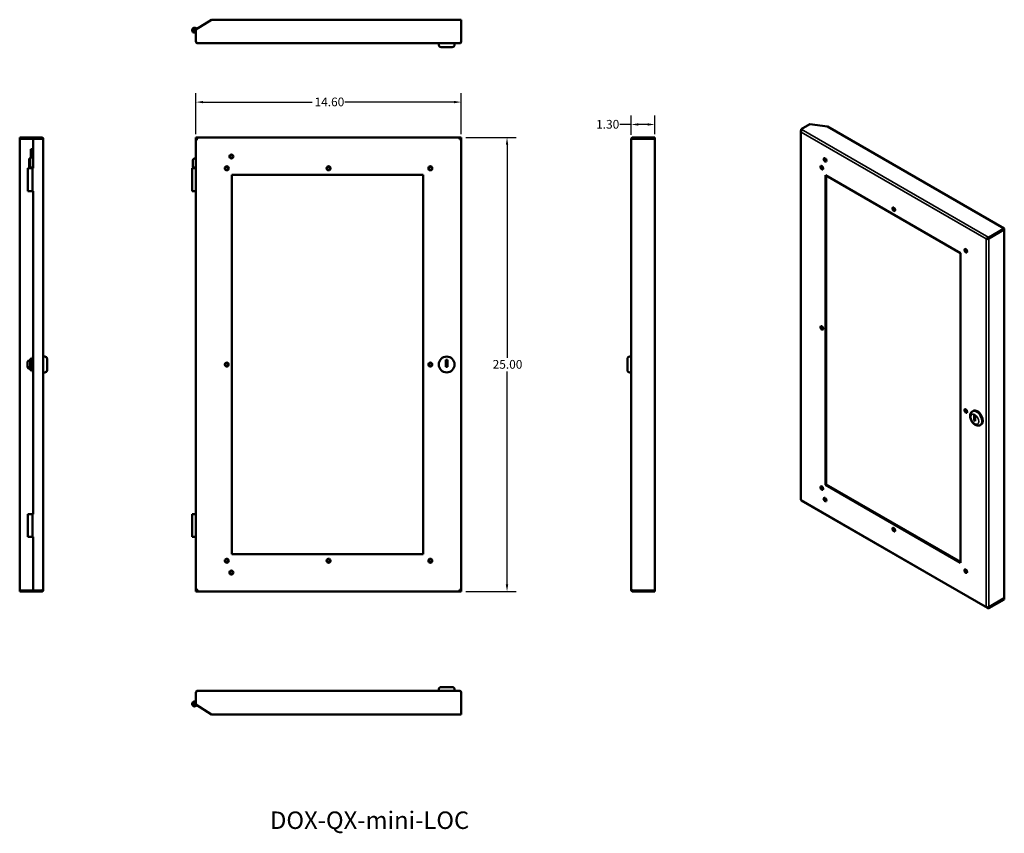
# Model space of a CAD drawing. Units: inches. Extents: x 42.9 to 97.1, y 19.3 to 64.1.
import ezdxf

# ---------------------------------------------------------------- set-up
doc = ezdxf.new("R2010")
doc.units = ezdxf.units.IN
doc.header["$LTSCALE"] = 4
doc.header["$MEASUREMENT"] = 0
for name, color, linetype, lineweight in [('Dimension (ANSI)', 7, 'Continuous', 25), ('Symbol (ANSI)', 7, 'Continuous', 25), ('Visible (ANSI)', 7, 'Continuous', 50), ('Visible Narrow (ANSI)', 7, 'Continuous', 35)]:
    doc.layers.add(name, color=color, linetype=linetype, lineweight=lineweight)
doc.styles.add('Note Text (ANSI)', font='tahoma.ttf')
doc.dimstyles.new('Default (ANSI)', dxfattribs={"dimscale": 4, "dimtxt": 0.12, "dimasz": 0.098425, "dimexe": 0.125, "dimexo": 0.0625, "dimgap": 0.031496, "dimtad": 0, "dimtih": 1, "dimtoh": 1, "dimrnd": 1e-08, "dimzin": 4, "dimdsep": 46, "dimtxsty": 'Note Text (ANSI)', "dimcen": 0.09, "dimdle": 0.393701, "dimclrd": 256, "dimclre": 256, "dimclrt": 256, "dimadec": 0, "dimazin": 1, "dimtfac": 1, "dimtofl": 0, "dimtmove": 0, "dimatfit": 3, "dimfxl": 0, "dimtolj": 1, "dimtzin": 4, "dimlwd": -1, "dimlwe": -1, "dimarcsym": 0})

# ---------------------------------------------------------------- blocks, each defined once
blk = doc.blocks.new('*D6')
at = {"layer": 'Defpoints', "color": 0}
for p in [(67.22, 59.553), (52.62, 57.539), (67.22, 57.539)]:
    blk.add_point(p, dxfattribs=at)
at = {"layer": 'Dimension (ANSI)'}
for p, q in [((52.62, 57.789), (52.62, 60.053)), ((67.22, 57.789), (67.22, 60.053)), ((53.014, 59.553), (59.023, 59.553)), ((66.826, 59.553), (60.817, 59.553))]:
    blk.add_line(p, q, dxfattribs=at)
for points in [[(53.014, 59.619), (53.014, 59.488), (52.62, 59.553)], [(66.826, 59.619), (66.826, 59.488), (67.22, 59.553)]]:
    blk.add_solid(points, dxfattribs=at)
at = {"layer": 'Dimension (ANSI)', "insert": (59.149, 59.803), "char_height": 0.48, "attachment_point": 1, "style": 'Note Text (ANSI)'}
blk.add_mtext('\\A1;14.60', dxfattribs=at)
blk = doc.blocks.new('*D7')
at = {"layer": 'Defpoints', "color": 0}
for p in [(67.22, 57.609), (67.22, 32.609), (69.74, 32.609)]:
    blk.add_point(p, dxfattribs=at)
at = {"layer": 'Dimension (ANSI)'}
for p, q in [((67.47, 57.609), (70.24, 57.609)), ((69.74, 57.215), (69.74, 45.485)), ((69.74, 33.002), (69.74, 44.733)), ((67.47, 32.609), (70.24, 32.609))]:
    blk.add_line(p, q, dxfattribs=at)
for points in [[(69.674, 57.215), (69.805, 57.215), (69.74, 57.609)], [(69.674, 33.002), (69.805, 33.002), (69.74, 32.609)]]:
    blk.add_solid(points, dxfattribs=at)
at = {"layer": 'Dimension (ANSI)', "insert": (68.95, 45.359), "char_height": 0.48, "attachment_point": 1, "style": 'Note Text (ANSI)'}
blk.add_mtext('\\A1;25.00', dxfattribs=at)
blk = doc.blocks.new('*D8')
at = {"layer": 'Defpoints', "color": 0}
for p in [(77.873, 58.322), (76.573, 57.51), (77.873, 57.539)]:
    blk.add_point(p, dxfattribs=at)
at = {"layer": 'Dimension (ANSI)'}
for p, q in [((76.573, 57.76), (76.573, 58.822)), ((77.873, 57.789), (77.873, 58.822)), ((76.573, 58.322), (75.951, 58.322)), ((77.479, 58.322), (76.967, 58.322))]:
    blk.add_line(p, q, dxfattribs=at)
for points in [[(76.967, 58.387), (76.967, 58.256), (76.573, 58.322)], [(77.479, 58.387), (77.479, 58.256), (77.873, 58.322)]]:
    blk.add_solid(points, dxfattribs=at)
at = {"layer": 'Dimension (ANSI)', "insert": (74.644, 58.572), "char_height": 0.48, "attachment_point": 1, "style": 'Note Text (ANSI)'}
blk.add_mtext('\\A1;1.30', dxfattribs=at)

msp = doc.modelspace()

# ---------------------------------------------------------------- linework, layer by layer
at = {"layer": 'Visible (ANSI)'}
for p, q in [((52.62, 63.549), (53.47, 64.089)), ((53.47, 64.089), (67.22, 64.089)), ((67.22, 62.888), (67.22, 64.089)), ((52.57, 63.572), (52.445, 63.572)), ((52.445, 63.512), (52.445, 63.572)), ((52.57, 63.512), (52.445, 63.512)), ((52.655, 63.572), (52.57, 63.572)), ((52.62, 63.512), (52.57, 63.512)), ((52.579, 63.447), (52.606, 63.394)), ((52.62, 62.888), (52.62, 63.549)), ((67.121, 62.789), (52.719, 62.789)), ((65.985, 62.709), (65.985, 62.789)), ((66.729, 62.584), (66.11, 62.584)), ((66.854, 62.709), (66.854, 62.789)), ((85.932, 58.066), (86.4, 58.336)), ((86.4, 58.336), (87.383, 58.209)), ((87.383, 58.209), (97.106, 52.596)), ((42.922, 57.549), (42.922, 57.609)), ((43.462, 57.609), (42.922, 57.609)), ((43.462, 57.549), (42.922, 57.549)), ((42.922, 57.539), (42.922, 32.679)), ((43.672, 57.539), (42.922, 57.539)), ((43.462, 57.549), (43.462, 57.609)), ((44.123, 57.609), (43.462, 57.609)), ((44.123, 57.549), (43.462, 57.549)), ((43.672, 55.909), (43.672, 57.539)), ((44.123, 57.539), (43.672, 57.539)), ((44.123, 57.609), (44.123, 57.549)), ((44.222, 57.51), (44.222, 32.708)), ((52.62, 57.609), (52.62, 57.549)), ((52.62, 57.609), (67.22, 57.609)), ((52.62, 57.539), (52.666, 57.539)), ((52.62, 32.679), (52.62, 57.539)), ((67.22, 57.539), (67.174, 57.539)), ((67.22, 57.609), (67.22, 57.549)), ((67.22, 57.539), (67.22, 32.679)), ((76.573, 32.708), (76.573, 57.51)), ((76.672, 57.609), (77.873, 57.609)), ((76.672, 57.609), (76.672, 57.549)), ((76.672, 57.549), (77.873, 57.549)), ((76.672, 57.539), (77.873, 57.539)), ((77.873, 57.609), (77.873, 57.549)), ((77.873, 57.539), (77.873, 32.679)), ((85.903, 37.682), (85.903, 57.956)), ((43.529, 56.454), (43.529, 56.954)), ((43.529, 56.954), (43.672, 56.954)), ((43.439, 56.454), (43.499, 56.454)), ((43.439, 56.454), (43.439, 56.329)), ((43.499, 56.454), (43.529, 56.454)), ((43.499, 56.454), (43.499, 56.329)), ((52.62, 56.454), (52.57, 56.454)), ((43.362, 55.909), (43.632, 55.909)), ((43.362, 55.909), (43.362, 54.659)), ((43.439, 56.329), (43.439, 55.954)), ((43.439, 55.954), (43.499, 55.954)), ((43.499, 56.329), (43.499, 55.954)), ((43.499, 55.954), (43.529, 55.954)), ((43.672, 55.954), (43.529, 55.954)), ((43.672, 55.909), (43.632, 55.909)), ((43.632, 55.909), (43.632, 54.659)), ((52.41, 55.909), (52.606, 55.909)), ((52.41, 55.909), (52.41, 54.659)), ((52.445, 56.329), (52.445, 55.954)), ((52.445, 55.954), (52.62, 55.954)), ((52.606, 55.909), (52.606, 54.659)), ((52.606, 55.909), (52.62, 55.909)), ((54.602, 55.549), (54.602, 34.669)), ((65.12, 55.549), (54.602, 55.549)), ((65.12, 34.669), (65.12, 55.549)), ((87.264, 55.534), (87.264, 38.486)), ((94.701, 51.24), (87.264, 55.534)), ((87.306, 55.51), (87.306, 38.51)), ((43.362, 54.659), (43.632, 54.659)), ((43.632, 54.659), (43.672, 54.659)), ((43.672, 36.879), (43.672, 54.659)), ((52.41, 54.659), (52.606, 54.659)), ((52.606, 54.659), (52.62, 54.659)), ((96.256, 52.105), (97.106, 52.596)), ((97.106, 52.596), (97.106, 52.547)), ((96.116, 52.025), (96.142, 52.039)), ((96.256, 52.048), (96.24, 52.058)), ((96.256, 52.056), (97.106, 52.547)), ((96.256, 52.048), (97.106, 52.539)), ((96.256, 52.105), (96.256, 52.056)), ((97.098, 52.543), (97.106, 52.539)), ((97.106, 52.539), (97.106, 32.24)), ((94.701, 34.192), (94.701, 51.24)), ((44.302, 45.543), (44.222, 45.543)), ((76.493, 45.543), (76.573, 45.543)), ((43.357, 45.239), (43.357, 45.045)), ((43.357, 45.045), (43.357, 44.996)), ((43.357, 44.996), (43.357, 44.979)), ((43.377, 45.001), (43.377, 44.952)), ((43.457, 45.339), (43.497, 45.339)), ((43.497, 45.42), (43.497, 45.288)), ((43.497, 45.42), (43.597, 45.42)), ((43.497, 44.93), (43.497, 45.288)), ((43.497, 45.288), (43.597, 45.288)), ((43.597, 45.469), (43.597, 45.288)), ((43.672, 45.469), (43.597, 45.469)), ((43.597, 45.42), (43.597, 45.288)), ((43.597, 45.288), (43.597, 44.93)), ((43.672, 45.288), (43.597, 45.288)), ((43.597, 44.93), (43.597, 45.288)), ((44.427, 45.418), (44.427, 44.799)), ((66.38, 45.362), (66.38, 44.989)), ((66.46, 45.362), (66.38, 45.362)), ((66.38, 44.989), (66.46, 44.989)), ((66.46, 44.989), (66.46, 45.362)), ((76.368, 44.799), (76.368, 45.418)), ((43.457, 44.879), (43.497, 44.879)), ((43.497, 44.93), (43.497, 44.798)), ((43.497, 44.93), (43.597, 44.93)), ((43.497, 44.798), (43.597, 44.798)), ((43.597, 44.93), (43.597, 44.749)), ((43.672, 44.93), (43.597, 44.93)), ((43.597, 44.93), (43.597, 44.798)), ((43.672, 44.749), (43.597, 44.749)), ((44.302, 44.674), (44.222, 44.674)), ((76.493, 44.674), (76.573, 44.674)), ((95.347, 42.529), (95.403, 42.562)), ((95.447, 42.325), (95.447, 42.02)), ((95.504, 42.292), (95.447, 42.325)), ((95.504, 41.987), (95.504, 42.292)), ((95.504, 42.053), (95.447, 42.02)), ((95.447, 42.02), (95.504, 41.987)), ((95.781, 41.776), (95.838, 41.809)), ((87.306, 38.51), (87.264, 38.486)), ((87.264, 38.486), (94.701, 34.192)), ((87.306, 38.51), (94.701, 34.241)), ((85.918, 37.628), (96.172, 31.708)), ((43.362, 36.879), (43.632, 36.879)), ((43.362, 36.879), (43.362, 35.629)), ((43.672, 36.879), (43.632, 36.879)), ((43.632, 36.879), (43.632, 35.629)), ((52.41, 36.879), (52.606, 36.879)), ((52.41, 36.879), (52.41, 35.629)), ((52.606, 36.879), (52.606, 35.629)), ((52.606, 36.879), (52.62, 36.879)), ((43.362, 35.629), (43.632, 35.629)), ((43.632, 35.629), (43.672, 35.629)), ((43.672, 32.679), (43.672, 35.629)), ((52.41, 35.629), (52.606, 35.629)), ((52.606, 35.629), (52.62, 35.629)), ((54.602, 34.669), (65.12, 34.669)), ((43.672, 32.679), (42.922, 32.679)), ((42.922, 32.609), (42.922, 32.669)), ((42.922, 32.669), (43.462, 32.669)), ((42.922, 32.609), (43.462, 32.609)), ((44.123, 32.669), (43.462, 32.669)), ((43.462, 32.669), (43.462, 32.609)), ((44.123, 32.609), (43.462, 32.609)), ((44.123, 32.679), (43.672, 32.679)), ((44.123, 32.609), (44.123, 32.669)), ((52.666, 32.679), (52.62, 32.679)), ((52.62, 32.609), (52.62, 32.669)), ((67.22, 32.609), (52.62, 32.609)), ((67.174, 32.679), (67.22, 32.679)), ((67.22, 32.609), (67.22, 32.669)), ((76.672, 32.679), (77.873, 32.679)), ((76.672, 32.669), (77.873, 32.669)), ((76.672, 32.609), (76.672, 32.669)), ((76.672, 32.609), (77.873, 32.609)), ((77.873, 32.609), (77.873, 32.669)), ((96.256, 31.75), (97.106, 32.24)), ((96.256, 31.742), (97.106, 32.232)), ((96.256, 31.693), (97.106, 32.183)), ((97.106, 32.232), (97.098, 32.236)), ((97.106, 32.183), (97.106, 32.232)), ((96.256, 31.693), (96.256, 31.742)), ((52.719, 27.152), (67.121, 27.152)), ((65.985, 27.232), (65.985, 27.152)), ((66.11, 27.357), (66.729, 27.357)), ((66.854, 27.232), (66.854, 27.152)), ((52.62, 27.053), (52.62, 26.392)), ((67.22, 27.053), (67.22, 25.852)), ((52.47, 26.43), (52.62, 26.43)), ((52.497, 26.37), (52.593, 26.37)), ((52.579, 26.494), (52.606, 26.547)), ((53.47, 25.852), (52.62, 26.392)), ((67.22, 25.852), (53.47, 25.852))]:
    msp.add_line(p, q, dxfattribs=at)
for centre, radius in [((54.57, 56.559), 0.109), ((54.57, 56.559), 0.083), ((54.32, 55.909), 0.109), ((54.32, 55.909), 0.083), ((59.92, 55.909), 0.109), ((59.92, 55.909), 0.083), ((65.52, 55.909), 0.109), ((65.52, 55.909), 0.083), ((66.42, 45.109), 0.434), ((54.32, 45.109), 0.109), ((54.32, 45.109), 0.083), ((65.52, 45.109), 0.109), ((65.52, 45.109), 0.083), ((54.32, 34.309), 0.109), ((54.32, 34.309), 0.083), ((59.92, 34.309), 0.109), ((59.92, 34.309), 0.083), ((65.52, 34.309), 0.109), ((65.52, 34.309), 0.083), ((54.57, 33.659), 0.109), ((54.57, 33.659), 0.083)]:
    msp.add_circle(centre, radius, dxfattribs=at)
for centre, radius, start, end in [((52.545, 63.514), 0.135, 27.8855, 297), ((52.545, 63.514), 0.075, 181.7573, 297), ((52.545, 63.514), 0.075, 50.0555, 129.9445), ((66.11, 62.709), 0.125, 180, 270), ((66.729, 62.709), 0.125, 270, 0), ((52.57, 56.329), 0.125, 90, 180), ((44.302, 45.418), 0.125, 0, 90), ((76.493, 45.418), 0.125, 90, 180), ((43.457, 45.239), 0.1, 90, 180), ((43.457, 44.979), 0.1, 180, 270), ((44.302, 44.799), 0.125, 270, 0), ((76.493, 44.799), 0.125, 180, 270), ((66.11, 27.232), 0.125, 90, 180), ((66.729, 27.232), 0.125, 0, 90), ((52.545, 26.427), 0.135, 63, 332.1145), ((52.545, 26.427), 0.075, 63, 0)]:
    msp.add_arc(centre, radius, start, end, dxfattribs=at)
for centre, major_axis in [((87.241, 56.372), (0.0547, -0.0947)), ((87.241, 56.372), (-0.0415, 0.0719)), ((87.065, 55.943), (0.0547, -0.0947)), ((87.065, 55.943), (-0.0415, 0.0719)), ((91.024, 53.657), (0.0547, -0.0947)), ((91.024, 53.657), (-0.0415, 0.0719)), ((94.984, 51.371), (0.0547, -0.0947)), ((94.984, 51.371), (-0.0415, 0.0719)), ((87.065, 47.125), (0.0547, -0.0947)), ((87.065, 47.125), (-0.0415, 0.0719)), ((94.984, 42.553), (0.0547, -0.0947)), ((94.984, 42.553), (-0.0415, 0.0719)), ((87.065, 38.307), (0.0547, -0.0947)), ((87.065, 38.307), (-0.0415, 0.0719)), ((87.241, 37.674), (0.0547, -0.0947)), ((87.241, 37.674), (-0.0415, 0.0719)), ((91.024, 36.021), (0.0547, -0.0947)), ((91.024, 36.021), (-0.0415, 0.0719)), ((94.984, 33.735), (0.0547, -0.0947)), ((94.984, 33.735), (-0.0415, 0.0719))]:
    msp.add_ellipse(centre, major_axis=major_axis, ratio=0.57735, dxfattribs=at)
msp.add_ellipse((95.621, 42.185), major_axis=(-0.217, 0.376), ratio=0.57735, start_param=3.141593, end_param=6.283185, dxfattribs=at)
for points, knots in [([(52.62, 62.888), (52.62, 62.881), (52.621, 62.875), (52.622, 62.869), (52.623, 62.862), (52.625, 62.856), (52.627, 62.85), (52.63, 62.844), (52.633, 62.839), (52.637, 62.833), (52.64, 62.828), (52.644, 62.823), (52.649, 62.818), (52.658, 62.809), (52.669, 62.802), (52.681, 62.797), (52.687, 62.794), (52.693, 62.792), (52.699, 62.791), (52.706, 62.79), (52.712, 62.789), (52.719, 62.789)], [0, 0, 0, 0, 0.125, 0.125, 0.125, 0.25, 0.25, 0.25, 0.375, 0.375, 0.375, 0.5, 0.5, 0.5, 0.75, 0.75, 0.75, 0.875, 0.875, 0.875, 1, 1, 1, 1]), ([(52.719, 62.789), (52.711, 62.789), (52.702, 62.792), (52.686, 62.802), (52.678, 62.809), (52.661, 62.827), (52.653, 62.838), (52.636, 62.862), (52.628, 62.875), (52.62, 62.888)], [0, 0, 0, 0, 0.25, 0.25, 0.5, 0.5, 0.75, 0.75, 1, 1, 1, 1]), ([(67.22, 62.888), (67.214, 62.878), (67.208, 62.869), (67.195, 62.85), (67.189, 62.841), (67.179, 62.828), (67.175, 62.823), (67.166, 62.814), (67.162, 62.809), (67.152, 62.8), (67.146, 62.796), (67.133, 62.791), (67.127, 62.789), (67.121, 62.789)], [-0.4680209, -0.4680209, -0.4680209, -0.4680209, -0.3802857, -0.3802857, -0.292555, -0.292555, -0.2341266, -0.2341266, -0.1756402, -0.1756402, -0.0878224, -0.0878224, 0, 0, 0, 0]), ([(67.121, 62.789), (67.134, 62.789), (67.147, 62.792), (67.171, 62.802), (67.182, 62.809), (67.2, 62.827), (67.207, 62.838), (67.217, 62.862), (67.22, 62.875), (67.22, 62.888)], [0, 0, 0, 0, 0.25, 0.25, 0.5, 0.5, 0.75, 0.75, 1, 1, 1, 1]), ([(85.918, 57.995), (85.915, 57.991), (85.913, 57.988), (85.911, 57.984), (85.908, 57.98), (85.907, 57.975), (85.905, 57.971), (85.904, 57.966), (85.903, 57.961), (85.903, 57.957), (85.903, 57.947), (85.906, 57.938), (85.911, 57.929), (85.913, 57.924), (85.916, 57.92), (85.92, 57.916), (85.924, 57.912), (85.928, 57.908), (85.932, 57.904)], [0.1504182, 0.1504182, 0.1504182, 0.1504182, 0.25, 0.25, 0.25, 0.375, 0.375, 0.375, 0.5, 0.5, 0.5, 0.75, 0.75, 0.75, 0.875, 0.875, 0.875, 1, 1, 1, 1]), ([(85.932, 57.904), (85.927, 57.918), (85.923, 57.933), (85.918, 57.963), (85.917, 57.979), (85.919, 58.008), (85.92, 58.022), (85.926, 58.046), (85.929, 58.057), (85.932, 58.066)], [0, 0, 0, 0, 0.25, 0.25, 0.5, 0.5, 0.75, 0.75, 1, 1, 1, 1]), ([(44.222, 57.51), (44.222, 57.523), (44.219, 57.536), (44.209, 57.56), (44.202, 57.571), (44.184, 57.589), (44.173, 57.596), (44.149, 57.606), (44.136, 57.609), (44.123, 57.609)], [0, 0, 0, 0, 0.25, 0.25, 0.5, 0.5, 0.75, 0.75, 1, 1, 1, 1]), ([(44.155, 57.533), (44.153, 57.535), (44.152, 57.536), (44.149, 57.539), (44.147, 57.541), (44.142, 57.545), (44.138, 57.546), (44.131, 57.548), (44.127, 57.549), (44.123, 57.549)], [-0.176895, -0.176895, -0.176895, -0.176895, -0.147867, -0.147867, -0.1109284, -0.1109284, -0.0554654, -0.0554654, 0, 0, 0, 0]), ([(44.123, 57.539), (44.13, 57.538), (44.136, 57.537), (44.142, 57.535), (44.149, 57.534), (44.155, 57.533), (44.161, 57.532), (44.167, 57.531), (44.173, 57.529), (44.178, 57.528), (44.183, 57.527), (44.188, 57.526), (44.193, 57.524), (44.202, 57.522), (44.209, 57.52), (44.214, 57.517), (44.217, 57.516), (44.219, 57.515), (44.22, 57.514), (44.221, 57.512), (44.222, 57.511), (44.222, 57.51)], [0, 0, 0, 0, 0.125, 0.125, 0.125, 0.25, 0.25, 0.25, 0.375, 0.375, 0.375, 0.5, 0.5, 0.5, 0.75, 0.75, 0.75, 0.875, 0.875, 0.875, 1, 1, 1, 1]), ([(52.719, 57.51), (52.711, 57.523), (52.702, 57.536), (52.686, 57.56), (52.678, 57.571), (52.661, 57.589), (52.653, 57.596), (52.636, 57.606), (52.628, 57.609), (52.62, 57.609)], [0, 0, 0, 0, 0.25, 0.25, 0.5, 0.5, 0.75, 0.75, 1, 1, 1, 1]), ([(52.719, 57.51), (52.713, 57.514), (52.706, 57.518), (52.694, 57.525), (52.688, 57.528), (52.678, 57.534), (52.673, 57.536), (52.665, 57.539), (52.661, 57.541), (52.651, 57.545), (52.645, 57.546), (52.632, 57.548), (52.626, 57.549), (52.62, 57.549)], [-0.2957338, -0.2957338, -0.2957338, -0.2957338, -0.2402685, -0.2402685, -0.1848056, -0.1848056, -0.147867, -0.147867, -0.1109284, -0.1109284, -0.0554654, -0.0554654, 0, 0, 0, 0]), ([(52.62, 57.539), (52.62, 57.538), (52.621, 57.537), (52.622, 57.535), (52.623, 57.534), (52.625, 57.533), (52.627, 57.532), (52.63, 57.531), (52.633, 57.529), (52.637, 57.528), (52.64, 57.527), (52.644, 57.526), (52.649, 57.524), (52.658, 57.522), (52.669, 57.52), (52.681, 57.517), (52.687, 57.516), (52.693, 57.515), (52.699, 57.514), (52.706, 57.512), (52.712, 57.511), (52.719, 57.51)], [0, 0, 0, 0, 0.125, 0.125, 0.125, 0.25, 0.25, 0.25, 0.375, 0.375, 0.375, 0.5, 0.5, 0.5, 0.75, 0.75, 0.75, 0.875, 0.875, 0.875, 1, 1, 1, 1]), ([(52.684, 57.531), (52.686, 57.529), (52.688, 57.527), (52.691, 57.524), (52.698, 57.52), (52.708, 57.515), (52.719, 57.51)], [0.2884377, 0.2884377, 0.2884377, 0.2884377, 0.5, 0.5, 0.5, 1, 1, 1, 1]), ([(67.22, 57.609), (67.214, 57.609), (67.208, 57.607), (67.195, 57.602), (67.189, 57.598), (67.179, 57.589), (67.175, 57.584), (67.166, 57.575), (67.162, 57.57), (67.152, 57.557), (67.146, 57.548), (67.133, 57.529), (67.127, 57.52), (67.121, 57.51)], [-0.4680209, -0.4680209, -0.4680209, -0.4680209, -0.3802857, -0.3802857, -0.292555, -0.292555, -0.2341266, -0.2341266, -0.1756402, -0.1756402, -0.0878224, -0.0878224, 0, 0, 0, 0]), ([(67.22, 57.549), (67.212, 57.549), (67.203, 57.548), (67.195, 57.546), (67.187, 57.544), (67.179, 57.541), (67.171, 57.538), (67.162, 57.534), (67.154, 57.53), (67.146, 57.525), (67.138, 57.52), (67.129, 57.515), (67.121, 57.51)], [0, 0, 0, 0, 0.25, 0.25, 0.25, 0.5, 0.5, 0.5, 0.75, 0.75, 0.75, 1, 1, 1, 1]), ([(67.121, 57.51), (67.134, 57.512), (67.147, 57.515), (67.171, 57.52), (67.182, 57.522), (67.2, 57.527), (67.207, 57.529), (67.217, 57.534), (67.22, 57.537), (67.22, 57.539)], [0, 0, 0, 0, 0.25, 0.25, 0.5, 0.5, 0.75, 0.75, 1, 1, 1, 1]), ([(67.121, 57.51), (67.125, 57.512), (67.129, 57.514), (67.136, 57.517), (67.14, 57.519), (67.145, 57.522), (67.147, 57.523), (67.151, 57.526), (67.152, 57.527), (67.155, 57.529), (67.155, 57.53), (67.156, 57.531)], [-0.1724242, -0.1724242, -0.1724242, -0.1724242, -0.1400858, -0.1400858, -0.1077489, -0.1077489, -0.0862121, -0.0862121, -0.0646754, -0.0646754, -0.0497704, -0.0497704, -0.0497704, -0.0497704]), ([(76.672, 57.609), (76.662, 57.609), (76.652, 57.607), (76.634, 57.602), (76.625, 57.598), (76.611, 57.589), (76.606, 57.584), (76.597, 57.575), (76.593, 57.57), (76.584, 57.557), (76.58, 57.548), (76.574, 57.529), (76.573, 57.52), (76.573, 57.51)], [-0.4680209, -0.4680209, -0.4680209, -0.4680209, -0.3802857, -0.3802857, -0.292555, -0.292555, -0.2341266, -0.2341266, -0.1756402, -0.1756402, -0.0878224, -0.0878224, 0, 0, 0, 0]), ([(76.573, 57.51), (76.573, 57.512), (76.575, 57.515), (76.585, 57.52), (76.593, 57.522), (76.611, 57.527), (76.622, 57.529), (76.646, 57.534), (76.659, 57.537), (76.672, 57.539)], [0, 0, 0, 0, 0.25, 0.25, 0.5, 0.5, 0.75, 0.75, 1, 1, 1, 1]), ([(76.672, 57.549), (76.666, 57.549), (76.661, 57.548), (76.657, 57.546), (76.652, 57.544), (76.648, 57.541), (76.644, 57.538), (76.643, 57.536), (76.641, 57.535), (76.64, 57.533)], [0, 0, 0, 0, 0.25, 0.25, 0.25, 0.5, 0.5, 0.5, 0.598941, 0.598941, 0.598941, 0.598941]), ([(96.256, 52.105), (96.245, 52.104), (96.234, 52.101), (96.212, 52.094), (96.201, 52.09), (96.184, 52.081), (96.178, 52.077), (96.166, 52.069), (96.16, 52.065), (96.146, 52.055), (96.139, 52.048), (96.126, 52.036), (96.121, 52.03), (96.116, 52.025)], [-0.4680209, -0.4680209, -0.4680209, -0.4680209, -0.3802857, -0.3802857, -0.292555, -0.292555, -0.2341266, -0.2341266, -0.1756402, -0.1756402, -0.0878224, -0.0878224, 0, 0, 0, 0]), ([(96.116, 52.025), (96.126, 52.021), (96.137, 52.019), (96.16, 52.017), (96.173, 52.018), (96.199, 52.022), (96.212, 52.025), (96.236, 52.035), (96.247, 52.041), (96.256, 52.048)], [0, 0, 0, 0, 0.25, 0.25, 0.5, 0.5, 0.75, 0.75, 1, 1, 1, 1]), ([(96.175, 52.052), (96.168, 52.05), (96.161, 52.048), (96.15, 52.044), (96.146, 52.041), (96.142, 52.039)], [0, 0, 0, 0, 0.05478379, 0.05478379, 0.09142709, 0.09142709, 0.09142709, 0.09142709]), ([(96.164, 52.049), (96.165, 52.049), (96.167, 52.049), (96.171, 52.05), (96.175, 52.051), (96.18, 52.052), (96.182, 52.053), (96.184, 52.053)], [-0.15174099, -0.15174099, -0.15174099, -0.15174099, -0.14008585, -0.14008585, -0.10774887, -0.10774887, -0.09387557, -0.09387557, -0.09387557, -0.09387557]), ([(96.256, 52.056), (96.247, 52.058), (96.237, 52.058), (96.228, 52.058), (96.219, 52.058), (96.21, 52.057), (96.202, 52.056), (96.193, 52.055), (96.186, 52.054), (96.178, 52.052), (96.177, 52.052), (96.176, 52.052), (96.175, 52.052)], [0, 0, 0, 0, 0.25, 0.25, 0.25, 0.5, 0.5, 0.5, 0.75, 0.75, 0.75, 0.7895772, 0.7895772, 0.7895772, 0.7895772]), ([(43.377, 45.001), (43.372, 45.006), (43.368, 45.011), (43.36, 45.025), (43.357, 45.036), (43.357, 45.045)], [0.9570383, 0.9570383, 0.9570383, 0.9570383, 1.0166266, 1.0166266, 1.1142379, 1.1142379, 1.1142379, 1.1142379]), ([(43.357, 44.996), (43.357, 44.987), (43.36, 44.976), (43.368, 44.962), (43.372, 44.957), (43.377, 44.952)], [1.8211988, 1.8211988, 1.8211988, 1.8211988, 1.9188101, 1.9188101, 1.9783983, 1.9783983, 1.9783983, 1.9783983]), ([(95.781, 41.776), (95.756, 41.762), (95.729, 41.752), (95.67, 41.743), (95.64, 41.745), (95.575, 41.757), (95.541, 41.77), (95.472, 41.808), (95.437, 41.835), (95.372, 41.898), (95.343, 41.935), (95.292, 42.013), (95.271, 42.055), (95.239, 42.141), (95.228, 42.186), (95.218, 42.275), (95.219, 42.319), (95.238, 42.401), (95.255, 42.438), (95.298, 42.494), (95.321, 42.514), (95.347, 42.529)], [2.356194, 2.356194, 2.356194, 2.356194, 2.575489, 2.575489, 2.815716, 2.815716, 3.115316, 3.115316, 3.475895, 3.475895, 3.845589, 3.845589, 4.210082, 4.210082, 4.576893, 4.576893, 4.946919, 4.946919, 5.270527, 5.270527, 5.497787, 5.497787, 5.497787, 5.497787]), ([(85.932, 37.653), (85.928, 37.655), (85.924, 37.657), (85.92, 37.659), (85.917, 37.661), (85.913, 37.663), (85.911, 37.666), (85.908, 37.668), (85.907, 37.671), (85.905, 37.674), (85.904, 37.676), (85.903, 37.679), (85.903, 37.682), (85.903, 37.682), (85.903, 37.682), (85.903, 37.682)], [0, 0, 0, 0, 0.125, 0.125, 0.125, 0.25, 0.25, 0.25, 0.375, 0.375, 0.375, 0.5, 0.5, 0.5, 0.5000811, 0.5000811, 0.5000811, 0.5000811]), ([(85.918, 37.628), (85.917, 37.629), (85.918, 37.631), (85.923, 37.64), (85.927, 37.646), (85.932, 37.653)], [0.5, 0.5, 0.5, 0.5, 0.75, 0.75, 1, 1, 1, 1]), ([(85.926, 37.645), (85.927, 37.647), (85.927, 37.648), (85.928, 37.651), (85.929, 37.653), (85.929, 37.655)], [0.30770113, 0.30770113, 0.30770113, 0.30770113, 0.32850107, 0.32850107, 0.34700351, 0.34700351, 0.34700351, 0.34700351]), ([(44.222, 32.708), (44.222, 32.706), (44.221, 32.705), (44.22, 32.704), (44.219, 32.703), (44.217, 32.702), (44.214, 32.7), (44.212, 32.699), (44.209, 32.698), (44.205, 32.697), (44.202, 32.695), (44.197, 32.694), (44.193, 32.693), (44.184, 32.691), (44.173, 32.688), (44.161, 32.686), (44.155, 32.685), (44.149, 32.683), (44.142, 32.682), (44.136, 32.681), (44.13, 32.68), (44.123, 32.679)], [0, 0, 0, 0, 0.125, 0.125, 0.125, 0.25, 0.25, 0.25, 0.375, 0.375, 0.375, 0.5, 0.5, 0.5, 0.75, 0.75, 0.75, 0.875, 0.875, 0.875, 1, 1, 1, 1]), ([(44.123, 32.609), (44.136, 32.609), (44.149, 32.611), (44.173, 32.621), (44.184, 32.629), (44.202, 32.647), (44.209, 32.658), (44.219, 32.682), (44.222, 32.695), (44.222, 32.708)], [0, 0, 0, 0, 0.25, 0.25, 0.5, 0.5, 0.75, 0.75, 1, 1, 1, 1]), ([(44.123, 32.669), (44.127, 32.669), (44.131, 32.669), (44.138, 32.671), (44.142, 32.673), (44.147, 32.677), (44.149, 32.678), (44.152, 32.681), (44.153, 32.683), (44.155, 32.685)], [-0.2957338, -0.2957338, -0.2957338, -0.2957338, -0.2402685, -0.2402685, -0.1848056, -0.1848056, -0.147867, -0.147867, -0.118839, -0.118839, -0.118839, -0.118839]), ([(52.719, 32.708), (52.712, 32.706), (52.706, 32.705), (52.699, 32.704), (52.693, 32.703), (52.687, 32.702), (52.681, 32.7), (52.675, 32.699), (52.669, 32.698), (52.664, 32.697), (52.658, 32.695), (52.653, 32.694), (52.649, 32.693), (52.64, 32.691), (52.632, 32.688), (52.627, 32.686), (52.625, 32.685), (52.623, 32.683), (52.622, 32.682), (52.621, 32.681), (52.62, 32.68), (52.62, 32.679)], [0, 0, 0, 0, 0.125, 0.125, 0.125, 0.25, 0.25, 0.25, 0.375, 0.375, 0.375, 0.5, 0.5, 0.5, 0.75, 0.75, 0.75, 0.875, 0.875, 0.875, 1, 1, 1, 1]), ([(52.62, 32.609), (52.628, 32.609), (52.636, 32.611), (52.653, 32.621), (52.661, 32.629), (52.678, 32.647), (52.686, 32.658), (52.702, 32.682), (52.711, 32.695), (52.719, 32.708)], [0, 0, 0, 0, 0.25, 0.25, 0.5, 0.5, 0.75, 0.75, 1, 1, 1, 1]), ([(52.62, 32.669), (52.626, 32.669), (52.632, 32.669), (52.645, 32.671), (52.651, 32.673), (52.661, 32.677), (52.665, 32.678), (52.673, 32.682), (52.678, 32.684), (52.688, 32.689), (52.694, 32.693), (52.706, 32.7), (52.713, 32.704), (52.719, 32.708)], [-0.2957338, -0.2957338, -0.2957338, -0.2957338, -0.2402685, -0.2402685, -0.1848056, -0.1848056, -0.147867, -0.147867, -0.1109284, -0.1109284, -0.0554654, -0.0554654, 0, 0, 0, 0]), ([(52.719, 32.708), (52.714, 32.705), (52.709, 32.703), (52.704, 32.7), (52.699, 32.698), (52.695, 32.695), (52.691, 32.693), (52.688, 32.691), (52.686, 32.689), (52.684, 32.687)], [0, 0, 0, 0, 0.25, 0.25, 0.25, 0.5, 0.5, 0.5, 0.7116588, 0.7116588, 0.7116588, 0.7116588]), ([(67.121, 32.708), (67.127, 32.698), (67.133, 32.688), (67.146, 32.67), (67.152, 32.661), (67.162, 32.647), (67.166, 32.642), (67.175, 32.633), (67.179, 32.629), (67.189, 32.62), (67.195, 32.616), (67.208, 32.61), (67.214, 32.609), (67.22, 32.609)], [-0.4680209, -0.4680209, -0.4680209, -0.4680209, -0.3802857, -0.3802857, -0.292555, -0.292555, -0.2341266, -0.2341266, -0.1756402, -0.1756402, -0.0878224, -0.0878224, 0, 0, 0, 0]), ([(67.121, 32.708), (67.129, 32.702), (67.138, 32.697), (67.146, 32.693), (67.154, 32.688), (67.162, 32.684), (67.171, 32.68), (67.179, 32.676), (67.187, 32.674), (67.195, 32.672), (67.203, 32.67), (67.212, 32.669), (67.22, 32.669)], [0, 0, 0, 0, 0.25, 0.25, 0.25, 0.5, 0.5, 0.5, 0.75, 0.75, 0.75, 1, 1, 1, 1]), ([(67.22, 32.679), (67.22, 32.681), (67.217, 32.683), (67.207, 32.688), (67.2, 32.691), (67.182, 32.695), (67.171, 32.698), (67.147, 32.703), (67.134, 32.705), (67.121, 32.708)], [0, 0, 0, 0, 0.25, 0.25, 0.5, 0.5, 0.75, 0.75, 1, 1, 1, 1]), ([(67.156, 32.687), (67.155, 32.688), (67.155, 32.689), (67.152, 32.691), (67.151, 32.692), (67.147, 32.694), (67.145, 32.695), (67.14, 32.699), (67.136, 32.7), (67.129, 32.704), (67.125, 32.706), (67.121, 32.708)], [-0.1226539, -0.1226539, -0.1226539, -0.1226539, -0.1077489, -0.1077489, -0.0862121, -0.0862121, -0.0646754, -0.0646754, -0.0323384, -0.0323384, 0, 0, 0, 0]), ([(76.573, 32.708), (76.573, 32.698), (76.574, 32.688), (76.58, 32.67), (76.584, 32.661), (76.593, 32.647), (76.597, 32.642), (76.606, 32.633), (76.611, 32.629), (76.625, 32.62), (76.634, 32.616), (76.652, 32.61), (76.662, 32.609), (76.672, 32.609)], [-0.4680209, -0.4680209, -0.4680209, -0.4680209, -0.3802857, -0.3802857, -0.292555, -0.292555, -0.2341266, -0.2341266, -0.1756402, -0.1756402, -0.0878224, -0.0878224, 0, 0, 0, 0]), ([(76.672, 32.679), (76.659, 32.681), (76.646, 32.683), (76.622, 32.688), (76.611, 32.691), (76.593, 32.695), (76.585, 32.698), (76.575, 32.703), (76.573, 32.705), (76.573, 32.708)], [0, 0, 0, 0, 0.25, 0.25, 0.5, 0.5, 0.75, 0.75, 1, 1, 1, 1]), ([(76.64, 32.685), (76.641, 32.683), (76.643, 32.681), (76.644, 32.68), (76.648, 32.676), (76.652, 32.674), (76.657, 32.672), (76.661, 32.67), (76.666, 32.669), (76.672, 32.669)], [0.4016157, 0.4016157, 0.4016157, 0.4016157, 0.5, 0.5, 0.5, 0.75, 0.75, 0.75, 1, 1, 1, 1]), ([(96.116, 31.773), (96.121, 31.763), (96.126, 31.753), (96.139, 31.735), (96.146, 31.727), (96.16, 31.716), (96.166, 31.712), (96.178, 31.705), (96.184, 31.702), (96.201, 31.696), (96.212, 31.693), (96.234, 31.691), (96.245, 31.691), (96.256, 31.693)], [-0.4680209, -0.4680209, -0.4680209, -0.4680209, -0.3802857, -0.3802857, -0.292555, -0.292555, -0.2341266, -0.2341266, -0.1756402, -0.1756402, -0.0878224, -0.0878224, 0, 0, 0, 0]), ([(96.256, 31.75), (96.247, 31.747), (96.236, 31.744), (96.212, 31.742), (96.199, 31.743), (96.173, 31.747), (96.16, 31.75), (96.137, 31.76), (96.126, 31.766), (96.116, 31.773)], [0, 0, 0, 0, 0.25, 0.25, 0.5, 0.5, 0.75, 0.75, 1, 1, 1, 1]), ([(52.719, 27.152), (52.712, 27.152), (52.706, 27.152), (52.699, 27.15), (52.693, 27.149), (52.687, 27.147), (52.681, 27.145), (52.675, 27.142), (52.669, 27.139), (52.664, 27.136), (52.658, 27.132), (52.653, 27.128), (52.649, 27.123), (52.64, 27.114), (52.632, 27.103), (52.627, 27.091), (52.625, 27.085), (52.623, 27.079), (52.622, 27.073), (52.621, 27.066), (52.62, 27.06), (52.62, 27.053)], [0, 0, 0, 0, 0.125, 0.125, 0.125, 0.25, 0.25, 0.25, 0.375, 0.375, 0.375, 0.5, 0.5, 0.5, 0.75, 0.75, 0.75, 0.875, 0.875, 0.875, 1, 1, 1, 1]), ([(52.62, 27.053), (52.628, 27.066), (52.636, 27.079), (52.653, 27.103), (52.661, 27.114), (52.678, 27.132), (52.686, 27.14), (52.702, 27.15), (52.711, 27.152), (52.719, 27.152)], [0, 0, 0, 0, 0.25, 0.25, 0.5, 0.5, 0.75, 0.75, 1, 1, 1, 1]), ([(67.121, 27.152), (67.127, 27.152), (67.133, 27.151), (67.146, 27.145), (67.152, 27.141), (67.162, 27.132), (67.166, 27.128), (67.175, 27.119), (67.179, 27.114), (67.189, 27.1), (67.195, 27.091), (67.208, 27.073), (67.214, 27.063), (67.22, 27.053)], [-0.4680209, -0.4680209, -0.4680209, -0.4680209, -0.3802857, -0.3802857, -0.292555, -0.292555, -0.2341266, -0.2341266, -0.1756402, -0.1756402, -0.0878224, -0.0878224, 0, 0, 0, 0]), ([(67.22, 27.053), (67.22, 27.066), (67.217, 27.079), (67.207, 27.103), (67.2, 27.114), (67.182, 27.132), (67.171, 27.14), (67.147, 27.15), (67.134, 27.152), (67.121, 27.152)], [0, 0, 0, 0, 0.25, 0.25, 0.5, 0.5, 0.75, 0.75, 1, 1, 1, 1])]:
    msp.add_open_spline(points, degree=3, knots=knots, dxfattribs=at)
for points in [[(44.123, 32.679), (44.134, 32.681), (44.144, 32.683), (44.155, 32.685)], [(96.238, 31.745), (96.244, 31.744), (96.25, 31.742), (96.256, 31.742)]]:
    msp.add_open_spline(points, degree=3, dxfattribs=at)
at = {"layer": 'Visible Narrow (ANSI)'}
for p, q in [((85.932, 58.066), (96.256, 52.105)), ((96.116, 52.025), (85.932, 57.904)), ((85.932, 57.904), (85.932, 37.653)), ((96.116, 31.773), (96.116, 52.025)), ((96.256, 52.048), (96.256, 31.75)), ((85.932, 37.653), (96.116, 31.773)), ((96.256, 31.742), (96.247, 31.747))]:
    msp.add_line(p, q, dxfattribs=at)
msp.add_ellipse((95.476, 42.102), major_axis=(0.155, -0.268), ratio=0.57735, dxfattribs=at)
msp.add_ellipse((95.564, 42.153), major_axis=(-0.217, 0.376), ratio=0.57735, start_param=3.141593, end_param=6.283185, dxfattribs=at)

# ---------------------------------------------------------------- texts
at = {"layer": 'Symbol (ANSI)', "insert": (56.698, 20.507), "char_height": 0.96, "width": 10.56622, "attachment_point": 1, "style": 'Note Text (ANSI)'}
msp.add_mtext('{\\fTahoma|b0|i0;\\H0.9600;DOX-QX-mini-LOC}', dxfattribs=at)

# ---------------------------------------------------------------- dimensions: what is measured, and where the dimension line sits
at = {"layer": 'Dimension (ANSI)'}
for base, p1, p2, override, picture, middle in [((67.22, 59.553), (52.62, 57.539), (67.22, 57.539), {"dimgap": 0.031496, "dimtih": 0, "dimtoh": 0, "dimdec": 2, "dimtol": 0, "dimlim": 0, "dimtp": 0, "dimtm": 0, "dimtdec": 2, "dimatfit": 1}, '*D6', (59.92, 59.553)), ((77.873, 58.322), (76.573, 57.51), (77.873, 57.539), {"dimgap": 0.031496, "dimtih": 0, "dimtoh": 0, "dimdec": 2, "dimtol": 0, "dimlim": 0, "dimtp": 0, "dimtm": 0, "dimtdec": 2, "dimatfit": 2}, '*D8', (75.234, 58.322))]:
    dim = msp.add_linear_dim(base=base, p1=p1, p2=p2, dimstyle='Default (ANSI)', override=override, dxfattribs=at)
    dim.commit()
    dim.dimension.update_dxf_attribs({"geometry": picture, "text_midpoint": middle, "dimtype": 160})
dim = msp.add_linear_dim(base=(69.74, 32.609), p1=(67.22, 57.609), p2=(67.22, 32.609), angle=270, dimstyle='Default (ANSI)', override={"dimgap": 0.031496, "dimdec": 2, "dimtol": 0, "dimlim": 0, "dimtp": 0, "dimtm": 0, "dimtdec": 2, "dimatfit": 1}, dxfattribs=at)
dim.commit()
dim.dimension.update_dxf_attribs({"geometry": '*D7', "text_midpoint": (69.74, 45.109), "dimtype": 160})

doc.saveas('drawing.dxf')
